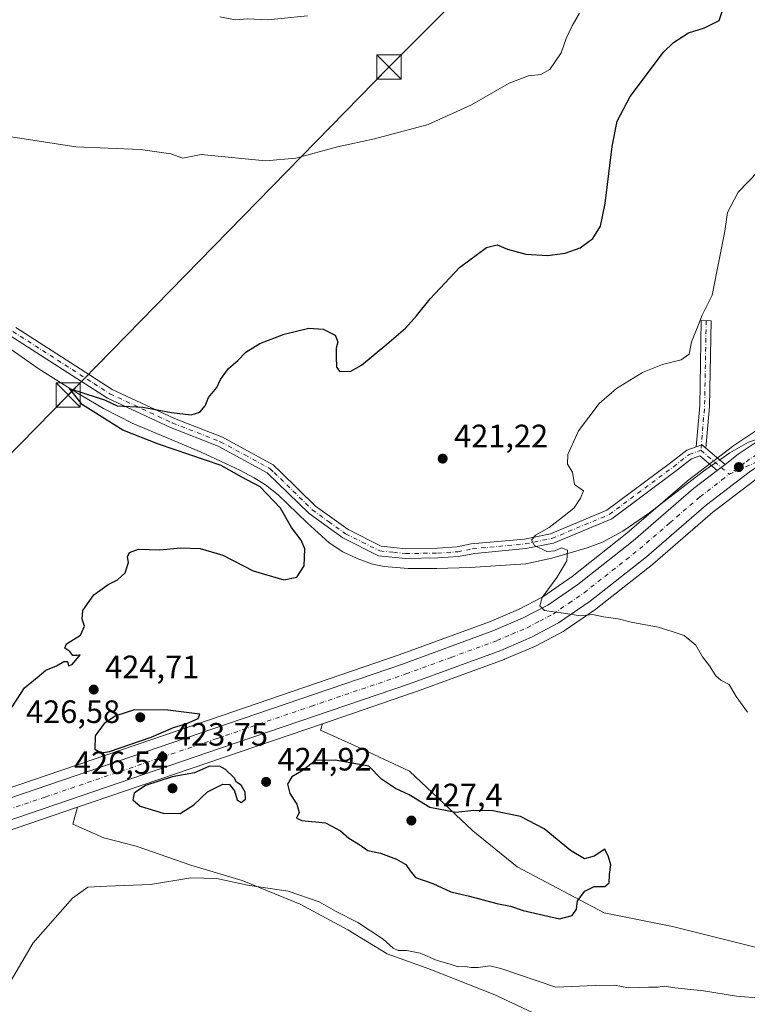
# Model space of a CAD drawing. Units: metres. Extents: x 583599 to 587040, y 4726624 to 4728979.
# Drawn here: x 585670 to 585895, y 4726920 to 4727225 of the extents above; entities that cross this region are included whole.
import ezdxf

# ---------------------------------------------------------------- set-up
doc = ezdxf.new("R2010")
doc.units = ezdxf.units.M
doc.header["$MEASUREMENT"] = 0
doc.linetypes.add('DGN Style 4', pattern=[2.6384748266838614, 1.318413404963828, -0.6592067024819142, 0.001648016756204785, -0.6592067024819142])
for name, color, linetype, lineweight in [('Camino Cxs', 7, 'Continuous', 0), ('Camino eje', 30, 'DGN Style 4', 13), ('Carretera de calzada única Cxs', 7, 'Continuous', 13), ('Carretera de calzada única eje', 7, 'DGN Style 4', 0), ('Corriente natural Cxs', 4, 'Continuous', 13), ('Corriente natural lineal', 142, 'Continuous', 13), ('Corriente natural lineal oculto', 9, 'DGN Style 4', 13), ('Cultivos herbáceos CxS', 92, 'Continuous', 0), ('Cultivos leñosos CxS', 92, 'Continuous', 0), ('Curva de nivel maestra', 30, 'Continuous', 30), ('Curva de nivel normal', 30, 'Continuous', 0), ('Matorral CxS', 135, 'Continuous', 0), ('Núcleo urbano CxS', 7, 'Continuous', 0), ('Pista no pavimentada eje', 91, 'DGN Style 4', 0), ('Punto de cota en terreno', 7, 'Continuous', 0), ('Rótulo de punto de cota en terreno', 7, 'Continuous', 0), ('Tendido', 6, 'Continuous', 0), ('Torre de tendido puntual', 7, 'Continuous', 0)]:
    doc.layers.add(name, color=color, linetype=linetype, lineweight=lineweight)
doc.styles.add('Style-Arial', font='txt')

# ---------------------------------------------------------------- blocks, each defined once
blk = doc.blocks.new('*U23')
at = {"layer": 'Cultivos herbáceos CxS', "color": 92, "linetype": 'Continuous', "lineweight": 0}
for points in [[(585626.4961999999, 4726960.2533, 425.9447999999975), (585687.5871000001, 4726981.109099999, 424.170299999998), (585686.1632000003, 4726975.8884, 423.2850000000035), (585695.6881999997, 4726971.655099999, 422.4968999999983), (585705.7424, 4726969.009199999, 422.6616999999969), (585722.6756999996, 4726963.1884, 422.1662000000069), (585738.5508000003, 4726958.425899999, 421.9032000000007), (585756.5425000004, 4726951.0175, 419.7961000000069), (585771.3591999998, 4726943.08, 418.9909000000043), (585783.5300000003, 4726935.671599999, 418.9005000000034), (585796.7592000002, 4726930.9091, 418.8649000000005), (585816.8677000003, 4726922.9716, 418.1833000000042), (585833.8009000003, 4726915.0341, 416.8508000000002)], [(585926.9345000006, 4726930.380000001, 420.9621000000043), (585871.9009999996, 4726944.138300001, 423.2051999999967), (585850.7342999997, 4726948.3717, 424.6956000000064), (585823.7467999998, 4726962.659200001, 425.8613999999943), (585809.9884000003, 4726973.771700001, 425.7163), (585790.4091999996, 4726992.2926, 422.9795000000013), (585774.5341999996, 4726999.7009, 423.321100000001), (585762.8925000001, 4727004.9926, 422.6183000000019), (585763.4301000005, 4727007.009, 422.3910999999935), (585791.3899999997, 4727016.5613, 421.7811999999976), (585791.4495000001, 4727016.5823, 421.7789000000049), (585819.7032000005, 4727026.943499999, 420.7942000000039), (585819.8444999997, 4727026.999600001, 420.7881000000052), (585829.4345000006, 4727031.079500001, 420.4477999999945), (585829.6599000003, 4727031.186799999, 420.4369000000006), (585838.0199999996, 4727035.596700001, 420.2486999999965), (585838.1201, 4727035.6522, 420.2467999999935), (585838.3229, 4727035.780300001, 420.2409999999945), (585848.1129000001, 4727042.530300001, 419.641300000003), (585848.2676999997, 4727042.644500001, 419.6227999999974), (585865.6776999999, 4727056.374600001, 418.6281000000017), (585865.7664999999, 4727056.4473, 418.6254000000045), (585884.3547, 4727072.552100001, 417.9624999999942), (585897.7962999997, 4727082.819, 417.5553999999975)]]:
    blk.add_polyline3d(points, dxfattribs=at)
blk = doc.blocks.new('*U26')
at = {"layer": 'Cultivos herbáceos CxS', "color": 92, "linetype": 'Continuous', "lineweight": 0}
blk.add_polyline3d([(586171.3320000004, 4727234.1658, 401.5448999999935), (586168.7279000003, 4727220.538699999, 402.6003000000055), (586166.9989, 4727216.2335, 402.8595999999961), (586164.1668999996, 4727212.666300001, 403.2372999999934), (586159.6069, 4727209.579500001, 403.7940999999992), (586005.4331999999, 4727146.6163, 413.4815999999992), (585926.8000999996, 4727114.315099999, 416.1650999999983), (585926.6349, 4727114.2413, 416.1698999999935), (585918.3148999996, 4727110.2215, 416.4426999999997), (585918.1155000003, 4727110.115499999, 416.4484999999986), (585903.1309000002, 4727101.392899999, 417.0935999999929), (585902.9731000002, 4727101.294500001, 417.1012000000046), (585890.6131999996, 4727093.034499999, 417.9712), (585890.4585999995, 4727092.923800001, 417.9749000000011), (585876.5484999996, 4727082.2938, 417.8758999999991), (585876.4238999998, 4727082.1929, 417.8831999999966), (585857.7785, 4727066.043299999, 418.7614999999932), (585840.7679000003, 4727052.635500001, 419.8315000000002), (585831.7046999997, 4727046.381899999, 420.2746999999945), (585824.1710999999, 4727042.421700001, 420.632500000007), (585815.1738, 4727038.579800001, 421.0541999999987), (585787.2581000002, 4727028.338099999, 422.0323000000063), (585728.7905000001, 4727008.349099999, 424.4995999999956), (585622.5636, 4726972.106899999, 426.8307999999961)], dxfattribs=at)
blk = doc.blocks.new('5PATER')
at = {"layer": 'Cultivos leñosos CxS', "linetype": 'Continuous', "lineweight": 0}
h = blk.add_hatch(color=51, dxfattribs=at)
edge = h.paths.add_edge_path()
edge.add_ellipse((0, 0), major_axis=(-0.1095731443231308, -0.1110710700762829), ratio=0.9994222409660322, start_angle=0, end_angle=360)
blk = doc.blocks.new('5TTEND')
at = {"layer": 'Corriente natural Cxs', "color": 7, "linetype": 'Continuous', "lineweight": 0}
for p, q in [((-0.375, 0.3754), (0.375, -0.3746)), ((0.3720000000000001, 0.3784000000000001), (-0.3720000000000001, -0.3776))]:
    blk.add_line(p, q, dxfattribs=at)
at = {"layer": 'Corriente natural Cxs', "color": 7, "linetype": 'Continuous', "lineweight": 0, "flags": 128}
blk.add_lwpolyline([(-0.375, -0.3746), (0.375, -0.3746), (0.375, 0.3754), (-0.375, 0.3754), (-0.3720000000000001, -0.3776)], dxfattribs=at)

msp = doc.modelspace()

# ---------------------------------------------------------------- linework, layer by layer
at = {"layer": 'Camino Cxs', "color": 7, "linetype": 'Continuous', "lineweight": 0, "extrusion": (0.1031940247710421, -0.052537171025875, 0.9932727917909318), "elevation": -187473.3919701686, "flags": 128}
msp.add_lwpolyline([(4478389.880666282, 1611688.152629941), (4478390.248077657, 1611689.756285521), (4478388.926518192, 1611691.022283948)], dxfattribs=at)
msp.add_lwpolyline([(4478389.880666282, 1611688.152629941), (4478390.248077657, 1611689.756285521), (4478388.926518192, 1611691.022283948)], dxfattribs=at)
at = {"layer": 'Camino Cxs', "color": 7, "linetype": 'Continuous', "lineweight": 0, "extrusion": (-0.00316368963831729, 0.002651678991128775, 0.9999914797969033), "elevation": 11099.11441726826, "flags": 128}
msp.add_lwpolyline([(585880.6308683807, 4727079.60513794), (585886.5905401103, 4727074.61002038)], dxfattribs=at)
at = {"layer": 'Camino Cxs', "color": 7, "linetype": 'Continuous', "lineweight": 0, "extrusion": (0.005323678667804278, 0.004068381912282351, 0.9999775531050974), "elevation": 22768.6360982343, "flags": 128}
msp.add_lwpolyline([(585877.6724668101, 4727033.911252378), (585875.2295917593, 4727032.044436931)], dxfattribs=at)
at = {"layer": 'Camino Cxs', "color": 7, "linetype": 'Continuous', "lineweight": 0}
msp.add_polyline3d([(585882.2407000001, 4727092.417400001, 417.9358999999968), (585880.9879000001, 4727093.467499999, 418.1215999999986), (585879.2676999997, 4727092.860300001, 418.2682000000059), (585880.3454999998, 4727105.548900001, 418.7645000000048), (585880.8208999997, 4727132.0101, 420.0969000000041), (585883.8205000004, 4727131.956300001, 419.7877000000008), (585883.3432999998, 4727105.394900001, 418.1595999999991)], close=True, dxfattribs=at)
for points in [[(585879.2676999997, 4727092.860300001, 418.2682000000059), (585880.3454999998, 4727105.548900001, 418.7645000000048), (585880.8208999997, 4727132.0101, 420.0969000000041), (585883.8205000004, 4727131.956300001, 419.7877000000008), (585883.3432999998, 4727105.394900001, 418.1595999999991), (585882.2407000001, 4727092.417400001, 417.9358999999968)], [(585668.4301000005, 4727129.860099999, 427.1549999999989), (585688.3800999997, 4727117.030099999, 426.3135000000038), (585698.3400999998, 4727110.630100001, 425.7973000000056), (585717.5900999998, 4727101.630100001, 424.9728000000032), (585732.4401000004, 4727095.8301, 424.5234999999957), (585748.1801000005, 4727087.300100001, 423.8209999999963), (585750.5301000001, 4727085.0101, 423.7946999999986), (585761.2801000001, 4727074.5001, 423.1303999999946), (585771.3901000004, 4727067.190099999, 422.9581000000035), (585781.6801000005, 4727062.050100001, 422.8111999999965), (585789.2701000003, 4727061.280099999, 422.706600000005), (585799.0701000001, 4727061.4301, 422.4477999999945), (585805.1601, 4727061.8201, 421.9814000000042), (585809.5701000001, 4727062.7301, 421.5997000000062), (585826.0610999997, 4727064.255700001, 420.9235000000045), (585834.0935000004, 4727065.9035, 419.9541000000027), (585851.5692999996, 4727073.184900001, 418.5899999999965), (585871.3032999998, 4727087.8805, 418.8022000000055), (585876.3509000001, 4727091.830900001, 418.601999999999), (585879.2676999997, 4727092.860300001, 418.2682000000059), (585880.9879000001, 4727093.467499999, 418.1215999999986), (585882.2407000001, 4727092.417400001, 417.9358999999968), (585888.2002999998, 4727087.422300001, 417.9679999999935), (585885.7575000003, 4727085.555500001, 417.9885999999969), (585880.3724999996, 4727090.0689, 418.068299999999), (585877.8129000004, 4727089.1655, 418.1775999999954), (585873.1239, 4727085.4959, 418.9367999999959), (585853.0645000003, 4727070.5579, 418.6806999999972), (585834.9801000003, 4727063.0229, 419.7986999999994), (585826.5027000001, 4727061.2839, 420.4680999999982), (585810.6177000003, 4727059.800899999, 421.491200000004), (585805.5701000001, 4727058.8101, 421.7505999999995), (585799.1901000004, 4727058.4001, 422.0188000000053), (585789.1401000004, 4727058.2501, 422.4141999999993), (585780.8201000001, 4727059.0801, 422.8861999999936), (585769.8101000004, 4727064.590100001, 423.1974000000046), (585759.3201000001, 4727072.1801, 423.3929999999964), (585746.3701, 4727084.840100001, 424.2059000000008), (585731.1601, 4727093.0701, 424.3705999999948), (585716.3901000004, 4727098.840100001, 424.9478999999993), (585696.8701, 4727107.970100001, 425.9478999999993), (585666.6501000002, 4727127.4001, 427.2051999999967)], [(585668.4301000005, 4727129.860099999, 427.1549999999989), (585688.3800999997, 4727117.030099999, 426.3135000000038), (585698.3400999998, 4727110.630100001, 425.7973000000056), (585717.5900999998, 4727101.630100001, 424.9728000000032), (585732.4401000004, 4727095.8301, 424.5234999999957), (585748.1801000005, 4727087.300100001, 423.8209999999963), (585750.5301000001, 4727085.0101, 423.7946999999986), (585761.2801000001, 4727074.5001, 423.1303999999946), (585771.3901000004, 4727067.190099999, 422.9581000000035), (585781.6801000005, 4727062.050100001, 422.8111999999965), (585789.2701000003, 4727061.280099999, 422.706600000005), (585799.0701000001, 4727061.4301, 422.4477999999945), (585805.1601, 4727061.8201, 421.9814000000042), (585809.5701000001, 4727062.7301, 421.5997000000062), (585826.0610999997, 4727064.255700001, 420.9235000000045), (585834.0935000004, 4727065.9035, 419.9541000000027), (585851.5692999996, 4727073.184900001, 418.5899999999965), (585871.3032999998, 4727087.8805, 418.8022000000055), (585876.3509000001, 4727091.830900001, 418.601999999999), (585879.2676999997, 4727092.860300001, 418.2682000000059)], [(585885.7575000003, 4727085.555500001, 417.9885999999969), (585880.3724999996, 4727090.0689, 418.068299999999), (585877.8129000004, 4727089.1655, 418.1775999999954), (585873.1239, 4727085.4959, 418.9367999999959), (585853.0645000003, 4727070.5579, 418.6806999999972), (585834.9801000003, 4727063.0229, 419.7986999999994), (585826.5027000001, 4727061.2839, 420.4680999999982), (585810.6177000003, 4727059.800899999, 421.491200000004), (585805.5701000001, 4727058.8101, 421.7505999999995), (585799.1901000004, 4727058.4001, 422.0188000000053), (585789.1401000004, 4727058.2501, 422.4141999999993), (585780.8201000001, 4727059.0801, 422.8861999999936), (585769.8101000004, 4727064.590100001, 423.1974000000046), (585759.3201000001, 4727072.1801, 423.3929999999964), (585746.3701, 4727084.840100001, 424.2059000000008), (585731.1601, 4727093.0701, 424.3705999999948), (585716.3901000004, 4727098.840100001, 424.9478999999993), (585696.8701, 4727107.970100001, 425.9478999999993), (585666.6501000002, 4727127.4001, 427.2051999999967)]]:
    msp.add_polyline3d(points, dxfattribs=at)
at = {"layer": 'Camino eje', "color": 30, "linetype": 'DGN Style 4', "lineweight": 13, "extrusion": (0.4076490596940932, -0.05702350801081206, 0.9113564416103407), "elevation": -30340.63017750255, "flags": 128}
msp.add_lwpolyline([(4762716.001821778, 68196.68458620005), (4762689.680284627, 68193.17210678756), (4762675.947340545, 68192.35411548987)], dxfattribs=at)
at = {"layer": 'Camino eje', "color": 30, "linetype": 'DGN Style 4', "lineweight": 13, "extrusion": (0.01321706905069565, -0.01107780039061404, 0.9998512846539804), "elevation": -44204.13930252432, "flags": 128}
msp.add_lwpolyline([(585823.9716827142, 4726892.128941168), (585832.8159405998, 4726884.717286382)], dxfattribs=at)
at = {"layer": 'Camino eje', "color": 30, "linetype": 'DGN Style 4', "lineweight": 13}
msp.add_polyline3d([(585667.5401, 4727128.630100001, 427.1416999999929), (585692.6250999998, 4727112.5001, 425.9470000000001), (585697.6051000003, 4727109.300100001, 425.818299999999), (585716.9901000002, 4727100.235099999, 424.9468999999954), (585731.8000999996, 4727094.450099999, 424.4275999999954), (585739.4051000001, 4727090.335100001, 424.2415000000037), (585747.2751000002, 4727086.0701, 423.9565000000002), (585748.4501, 4727084.925100001, 423.9676000000036), (585760.3000999996, 4727073.340100001, 423.2060999999958), (585765.3551000003, 4727069.6851, 423.1546999999992), (585770.6001000004, 4727065.890100001, 423.0345999999991), (585775.7451, 4727063.3201, 422.7114000000002), (585781.2500999998, 4727060.565099999, 422.8261999999959), (585785.4101, 4727060.1501, 422.7133000000031), (585789.2050999999, 4727059.765100001, 422.5607000000019), (585799.1300999997, 4727059.915100001, 422.2326999999932), (585805.3651000002, 4727060.315099999, 421.8601999999955), (585809.8750999998, 4727061.245100001, 421.545499999993), (585826.2818999998, 4727062.7697, 420.5387999999948), (585834.5368999997, 4727064.463099999, 419.8582000000025), (585852.3169, 4727071.8715, 418.4885000000068), (585872.2137000002, 4727086.688100001, 418.7308000000049), (585877.0818999996, 4727090.4981, 418.3478000000032), (585880.6803000001, 4727091.768100001, 418.0764999999956)], dxfattribs=at)
at = {"layer": 'Carretera de calzada única Cxs', "color": 7, "linetype": 'Continuous', "lineweight": 13, "extrusion": (0.005323678667804278, 0.004068381912282351, 0.9999775531050974), "elevation": 22768.6360982343, "flags": 128}
msp.add_lwpolyline([(585877.6724668101, 4727033.911252378), (585875.2295917593, 4727032.044436931)], dxfattribs=at)
at = {"layer": 'Carretera de calzada única Cxs', "color": 7, "linetype": 'Continuous', "lineweight": 13}
for points in [[(585623.5100999996, 4726969.2601, 426.4517000000051), (585729.7600999996, 4727005.5101, 423.9291999999987), (585788.2600999996, 4727025.5101, 421.6224999999977), (585816.2801000001, 4727035.790100001, 420.6684999999998), (585825.4600999998, 4727039.710100001, 420.3083000000043), (585833.2600999996, 4727043.8101, 419.9514999999956), (585842.5500999996, 4727050.220100001, 419.5515000000014), (585859.6901000004, 4727063.7301, 418.8708000000042), (585878.3701, 4727079.9101, 419.3246999999974), (585885.7575000003, 4727085.555500001, 417.9885999999969), (585888.2002999998, 4727087.422300001, 417.9679999999935), (585892.2801000001, 4727090.540100001, 417.9959999999992), (585904.6401000004, 4727098.800100001, 417.4165999999968), (585919.6201, 4727107.520099999, 416.6981999999989), (585927.9401000004, 4727111.540100001, 416.2948000000033), (586006.5701000001, 4727143.840100001, 412.1670000000013), (586161.0301000001, 4727206.920100001, 401.8730999999971), (586166.2301000003, 4727210.440099999, 401.5767000000051), (586169.6201, 4727214.710100001, 401.3592999999965), (586171.6201, 4727219.690099999, 401.1379000000015), (586174.3201000001, 4727233.8201, 400.6806999999972)], [(585888.2002999998, 4727087.422300001, 417.9679999999935), (585892.2801000001, 4727090.540100001, 417.9959999999992), (585904.6401000004, 4727098.800100001, 417.4165999999968), (585919.6201, 4727107.520099999, 416.6981999999989), (585927.9401000004, 4727111.540100001, 416.2948000000033), (586006.5701000001, 4727143.840100001, 412.1670000000013), (586161.0301000001, 4727206.920100001, 401.8730999999971), (586166.2301000003, 4727210.440099999, 401.5767000000051), (586169.6201, 4727214.710100001, 401.3592999999965), (586171.6201, 4727219.690099999, 401.1379000000015), (586174.3201000001, 4727233.8201, 400.6806999999972)], [(585899.3350000001, 4727087.4573, 417.5298999999941), (585896.0500999996, 4727085.2601, 417.5954999999958), (585882.4600999998, 4727074.880100001, 418.0302999999985), (585863.8201000001, 4727058.7301, 418.7002999999968), (585846.4101, 4727045.0001, 419.7445000000008), (585836.6201, 4727038.2501, 420.2823999999965), (585828.2600999996, 4727033.840100001, 420.3850999999996), (585818.6700999998, 4727029.7601, 420.7676999999967), (585790.4200999998, 4727019.4001, 421.6877999999998), (585731.8501000004, 4726999.390100001, 423.6046000000061), (585625.5500999996, 4726963.100099999, 426.2859999999928), (585599.8701, 4726954.800100001, 427.6950999999972), (585582.3501000004, 4726950.290100001, 428.6713000000018), (585569.3501000004, 4726948.4801, 429.5779000000039), (585550.0100999996, 4726947.390100001, 430.8917999999976), (585535.6700999998, 4726948.0101, 431.8347000000067), (585521.1901000004, 4726949.9301, 432.5736999999936), (585511.0000999998, 4726951.920100001, 433.1570999999968), (585493.6700999998, 4726956.5801, 434.1293000000006), (585443.2801000001, 4726971.5801, 437.0227000000014), (585393.7801000001, 4726986.040100001, 438.564400000003), (585376.4801000003, 4726990.140100001, 438.9977999999974), (585375.6964999996, 4726990.263599999, 439.0080000000017)], [(585373.2719000002, 4726997.202199999, 439.1915000000009), (585377.6601, 4726996.5101, 439.2050000000018), (585385.8201000001, 4726994.790100001, 439.1040000000066), (585395.5000999998, 4726992.290100001, 438.722299999994), (585445.1201, 4726977.800100001, 437.2228999999934), (585495.4401000004, 4726962.8201, 434.2719999999972), (585512.4600999998, 4726958.2401, 433.3340000000026), (585522.2500999998, 4726956.340100001, 432.7597999999998), (585536.2500999998, 4726954.4801, 432.0121999999974), (585549.9600999998, 4726953.880100001, 431.1784000000043), (585568.7301000003, 4726954.9301, 429.960699999996), (585581.1001000004, 4726956.6601, 429.0939000000071), (585598.0701000001, 4726961.020099999, 427.9507000000012), (585623.5100999996, 4726969.2601, 426.4517000000051), (585729.7600999996, 4727005.5101, 423.9291999999987), (585788.2600999996, 4727025.5101, 421.6224999999977), (585816.2801000001, 4727035.790100001, 420.6684999999998), (585825.4600999998, 4727039.710100001, 420.3083000000043), (585833.2600999996, 4727043.8101, 419.9514999999956), (585842.5500999996, 4727050.220100001, 419.5515000000014), (585859.6901000004, 4727063.7301, 418.8708000000042), (585878.3701, 4727079.9101, 419.3246999999974), (585885.7575000003, 4727085.555500001, 417.9885999999969)], [(585896.0500999996, 4727085.2601, 417.5954999999958), (585882.4600999998, 4727074.880100001, 418.0302999999985), (585863.8201000001, 4727058.7301, 418.7002999999968), (585846.4101, 4727045.0001, 419.7445000000008), (585836.6201, 4727038.2501, 420.2823999999965), (585828.2600999996, 4727033.840100001, 420.3850999999996), (585818.6700999998, 4727029.7601, 420.7676999999967), (585790.4200999998, 4727019.4001, 421.6877999999998), (585731.8501000004, 4726999.390100001, 423.6046000000061), (585625.5500999996, 4726963.100099999, 426.2859999999928)]]:
    msp.add_polyline3d(points, dxfattribs=at)
at = {"layer": 'Carretera de calzada única eje', "color": 7, "linetype": 'DGN Style 4', "lineweight": 0}
for points in [[(586179.4801000003, 4727205.2601, 400.5292999999947), (586161.0800999999, 4727203.190099999, 401.7045999999973), (586158.6901000004, 4727202.4901, 401.819399999993), (586081.4600999998, 4727170.940099999, 407.0292999999947), (586007.8000999996, 4727140.840100001, 411.8448000000063), (585968.5701000001, 4727124.7301, 414.2934999999998), (585929.2600999996, 4727108.5801, 416.3549000000057), (585925.3000999996, 4727106.670100001, 416.5669999999955), (585921.1401000004, 4727104.6601, 416.7035000000033), (585913.6401000004, 4727100.300100001, 417.0577999999951), (585906.3501000004, 4727096.050100001, 417.3592999999965), (585900.3300999999, 4727092.020099999, 417.6079000000027), (585894.1601, 4727087.9001, 417.7782000000007), (585889.5226999996, 4727084.356899999, 417.8775000000023)], [(585624.5301000001, 4726966.1801, 426.3331999999937), (585677.6700999998, 4726984.3201, 424.6248000000051), (585730.8000999996, 4727002.440099999, 423.2939999999944), (585760.0500999996, 4727012.440099999, 422.3656999999948), (585789.3300999999, 4727022.440099999, 421.4839000000065), (585803.3501000004, 4727027.590100001, 421.0387000000047), (585817.4801000003, 4727032.7601, 420.6003999999957), (585822.0701000001, 4727034.7301, 420.4676999999938), (585826.8501000004, 4727036.770099999, 420.2709999999934), (585830.7600999996, 4727038.8301, 420.1514000000025), (585834.9401000004, 4727041.020099999, 420.0173000000068), (585839.8201000001, 4727044.4001, 419.7841999999946), (585844.4801000003, 4727047.600099999, 419.5657000000065), (585853.1901000004, 4727054.470100001, 419.1732000000048), (585861.7500999998, 4727061.2301, 418.784799999994), (585871.0701000001, 4727069.300100001, 419.091499999995), (585880.4200999998, 4727077.390100001, 418.7246000000014), (585887.2100999998, 4727082.590100001, 417.9511000000057), (585889.5226999996, 4727084.356899999, 417.8775000000023)]]:
    msp.add_polyline3d(points, dxfattribs=at)
at = {"layer": 'Corriente natural lineal', "color": 142, "linetype": 'Continuous', "lineweight": 13}
for points in [[(585663.3901000004, 4727125.470100001, 427.3420999999944), (585675.7001, 4727116.920100001, 426.9435999999987), (585687.0000999998, 4727109.790100001, 426.7241000000067), (585695.6201, 4727104.7401, 426.252999999997), (585704.5201000003, 4727100.190099999, 425.4818999999989), (585725.9101, 4727091.190099999, 424.7200000000012), (585737.8800999997, 4727085.620100001, 424.6147000000056), (585742.2801000001, 4727083.2601, 424.5996000000014), (585745.7701000003, 4727081.030099999, 424.5927999999985), (585749.7200999996, 4727077.960100001, 424.622000000003), (585758.7100999998, 4727069.3301, 423.8735000000015), (585765.5800999999, 4727063.120100001, 423.6723999999958), (585769.7200999996, 4727060.350099999, 423.7258000000002), (585774.2001, 4727058.220100001, 423.3959999999934), (585778.9101, 4727056.4801, 422.7069000000047), (585782.5301000001, 4727055.710100001, 422.3917999999976), (585789.9600999998, 4727055.1801, 422.4000999999989), (585798.9001000002, 4727055.1501, 421.8344999999972), (585809.1901000004, 4727055.460100001, 421.3907000000036), (585826.4901000002, 4727056.600099999, 420.4753000000055), (585834.5301000001, 4727058.3101, 420.303700000004), (585845.5000999998, 4727061.5001, 419.3095999999932), (585850.1700999998, 4727063.3101, 419.1141999999964), (585856.5100999996, 4727066.690099999, 418.757500000007), (585864.7301000003, 4727072.380100001, 418.4603000000061), (585881.4600999998, 4727085.2601, 417.8473999999987), (585883.9950000001, 4727087.0327, 417.7991999999941)], [(585886.5410000002, 4727088.812999999, 417.8868999999977), (585889.6401000004, 4727090.9801, 417.9584999999934), (585895.4501, 4727094.280099999, 417.7958000000072), (585897.6303000003, 4727095.059400001, 417.6837999999989)]]:
    msp.add_polyline3d(points, dxfattribs=at)
at = {"layer": 'Corriente natural lineal oculto', "color": 9, "linetype": 'DGN Style 4', "lineweight": 13, "extrusion": (-0.02312524909896038, -0.01617041671315549, 0.9996017909534948), "elevation": -89570.04765700283, "flags": 128}
msp.add_lwpolyline([(-3538196.403476608, 3187750.846892169), (-3538196.403476608, 3187753.954829648)], dxfattribs=at)
at = {"layer": 'Cultivos herbáceos CxS', "color": 92, "linetype": 'Continuous', "lineweight": 0, "extrusion": (-0.3230191596108646, 0.9463680108015902, 0.006797841990809597), "elevation": 4284278.280578782, "flags": 128}
msp.add_lwpolyline([(-2081309.693564334, -28702.11887556063), (-2081277.346011497, -28700.75424403001), (-2081229.550159597, -28700.33963445021)], dxfattribs=at)
at = {"layer": 'Cultivos herbáceos CxS', "color": 92, "linetype": 'Continuous', "lineweight": 0}
for points in [[(585622.5636, 4726972.106899999, 426.8307999999961), (585728.7905000001, 4727008.349099999, 424.4995999999956), (585787.2581000002, 4727028.338099999, 422.0323000000063), (585815.1738, 4727038.579800001, 421.0541999999987), (585824.1710999999, 4727042.421700001, 420.632500000007), (585831.7046999997, 4727046.381899999, 420.2746999999945), (585840.7679000003, 4727052.635500001, 419.8315000000002), (585857.7785, 4727066.043299999, 418.7614999999932), (585876.4238999998, 4727082.1929, 417.8831999999966), (585876.5484999996, 4727082.2938, 417.8758999999991), (585890.4585999995, 4727092.923800001, 417.9749000000011), (585890.6131999996, 4727093.034499999, 417.9712), (585902.9731000002, 4727101.294500001, 417.1012000000046), (585903.1309000002, 4727101.392899999, 417.0935999999929), (585918.1155000003, 4727110.115499999, 416.4484999999986), (585918.3148999996, 4727110.2215, 416.4426999999997), (585926.6349, 4727114.2413, 416.1698999999935), (585926.8000999996, 4727114.315099999, 416.1650999999983), (586005.4331999999, 4727146.6163, 413.4815999999992), (586159.6069, 4727209.579500001, 403.7940999999992), (586164.1668999996, 4727212.666300001, 403.2372999999934), (586166.9989, 4727216.2335, 402.8595999999961), (586168.7279000003, 4727220.538699999, 402.6003000000055), (586171.3320000004, 4727234.1658, 401.5448999999935)], [(585897.7962999997, 4727082.819, 417.5553999999975), (585884.3547, 4727072.552100001, 417.9624999999942), (585865.7664999999, 4727056.4473, 418.6254000000045), (585865.6776999999, 4727056.374600001, 418.6281000000017), (585848.2676999997, 4727042.644500001, 419.6227999999974), (585848.1129000001, 4727042.530300001, 419.641300000003), (585838.3229, 4727035.780300001, 420.2409999999945), (585838.1201, 4727035.6522, 420.2467999999935), (585838.0199999996, 4727035.596700001, 420.2486999999965), (585829.6599000003, 4727031.186799999, 420.4369000000006), (585829.4345000006, 4727031.079500001, 420.4477999999945), (585819.8444999997, 4727026.999600001, 420.7881000000052), (585819.7032000005, 4727026.943499999, 420.7942000000039), (585791.4495000001, 4727016.5823, 421.7789000000049), (585791.3899999997, 4727016.5613, 421.7811999999976), (585763.4301000005, 4727007.009, 422.3910999999935)], [(586003.1346000005, 4726911.3299, 418.2510000000038), (585996.7845999999, 4726923.500800001, 419.1196999999956), (585976.1470999997, 4726928.792500001, 419.5283999999957), (585971.3847000003, 4726927.734099999, 419.5274999999965), (585959.2137000002, 4726925.617500001, 419.5642999999982), (585945.4552999996, 4726925.617500001, 419.7402000000002), (585926.9345000006, 4726930.380000001, 420.9621000000043), (585871.9009999996, 4726944.138300001, 423.2051999999967), (585850.7342999997, 4726948.3717, 424.6956000000064), (585823.7467999998, 4726962.659200001, 425.8613999999943), (585809.9884000003, 4726973.771700001, 425.7163), (585790.4091999996, 4726992.2926, 422.9795000000013), (585774.5341999996, 4726999.7009, 423.321100000001), (585762.8925000001, 4727004.9926, 422.6183000000019), (585763.4301000005, 4727007.009, 422.3910999999935)], [(586003.1346000005, 4726911.3299, 418.2510000000038), (585996.7845999999, 4726923.500800001, 419.1196999999956), (585976.1470999997, 4726928.792500001, 419.5283999999957), (585971.3847000003, 4726927.734099999, 419.5274999999965), (585959.2137000002, 4726925.617500001, 419.5642999999982), (585945.4552999996, 4726925.617500001, 419.7402000000002), (585926.9345000006, 4726930.380000001, 420.9621000000043), (585871.9009999996, 4726944.138300001, 423.2051999999967), (585850.7342999997, 4726948.3717, 424.6956000000064), (585823.7467999998, 4726962.659200001, 425.8613999999943), (585809.9884000003, 4726973.771700001, 425.7163), (585790.4091999996, 4726992.2926, 422.9795000000013), (585774.5341999996, 4726999.7009, 423.321100000001), (585762.8925000001, 4727004.9926, 422.6183000000019), (585763.4301000005, 4727007.009, 422.3910999999935)], [(585687.5871000001, 4726981.109099999, 424.170299999998), (585626.4961999999, 4726960.2533, 425.9447999999975)], [(585687.5871000001, 4726981.109099999, 424.170299999998), (585686.1632000003, 4726975.8884, 423.2850000000035), (585695.6881999997, 4726971.655099999, 422.4968999999983), (585705.7424, 4726969.009199999, 422.6616999999969), (585722.6756999996, 4726963.1884, 422.1662000000069), (585738.5508000003, 4726958.425899999, 421.9032000000007), (585756.5425000004, 4726951.0175, 419.7961000000069), (585771.3591999998, 4726943.08, 418.9909000000043), (585783.5300000003, 4726935.671599999, 418.9005000000034), (585796.7592000002, 4726930.9091, 418.8649000000005), (585816.8677000003, 4726922.9716, 418.1833000000042), (585833.8009000003, 4726915.0341, 416.8508000000002)], [(585687.5871000001, 4726981.109099999, 424.170299999998), (585686.1632000003, 4726975.8884, 423.2850000000035), (585695.6881999997, 4726971.655099999, 422.4968999999983), (585705.7424, 4726969.009199999, 422.6616999999969), (585722.6756999996, 4726963.1884, 422.1662000000069), (585738.5508000003, 4726958.425899999, 421.9032000000007), (585756.5425000004, 4726951.0175, 419.7961000000069), (585771.3591999998, 4726943.08, 418.9909000000043), (585783.5300000003, 4726935.671599999, 418.9005000000034), (585796.7592000002, 4726930.9091, 418.8649000000005), (585816.8677000003, 4726922.9716, 418.1833000000042), (585833.8009000003, 4726915.0341, 416.8508000000002)]]:
    msp.add_polyline3d(points, dxfattribs=at)
at = {"layer": 'Curva de nivel maestra', "color": 30, "linetype": 'Continuous', "lineweight": 30, "elevation": 425, "flags": 128}
for points in [[(585666, 4727010.1801), (585671.0999999996, 4727018.170100001), (585675.0999999996, 4727021.380100001), (585677.7599999999, 4727023.6601), (585681.0999999996, 4727024.9301), (585683.3099999996, 4727026.2601), (585684.4900000002, 4727026.350099999), (585684.7800000003, 4727024.9801), (585685.9600000001, 4727025.360099999), (585688.4299999997, 4727028.370100001), (585687.5099999999, 4727028.190099999), (585686.0999999996, 4727028.190099999), (585685.1799999997, 4727029.360099999), (585683.6799999997, 4727030.440099999), (585684.1100000005, 4727031.780099999), (585688.4600000001, 4727034.470100001), (585689.7800000003, 4727037.280099999), (585689.0099999999, 4727039.440099999), (585689.25, 4727042.110099999), (585692.6200000001, 4727046.960100001), (585697.0199999996, 4727050.190099999), (585700, 4727051.630100001), (585702.3200000003, 4727053.770099999), (585703.4000000004, 4727057.0001), (585703.0599999996, 4727058.790100001), (585703.6600000003, 4727060.110099999), (585706.4299999997, 4727061.0801), (585713.0999999996, 4727060.9301), (585719.4299999997, 4727061.540100001), (585725.5499999998, 4727061.290100001), (585732.6399999997, 4727059.3101), (585742.0099999999, 4727054.360099999), (585751.5, 4727051.620100001), (585755.5, 4727052.4801), (585757.8200000003, 4727055.9901), (585758, 4727061.190099999), (585756.8899999997, 4727063.9001), (585753.8499999996, 4727067.860099999), (585750.5, 4727073.840100001), (585744.1299999999, 4727080.470100001), (585738.4600000001, 4727083.470100001), (585732.04, 4727087.040100001), (585712.6145000001, 4727093.6953), (585701.6606999999, 4727097.9816), (585692.4532000005, 4727103.8554), (585689.1195, 4727105.9191), (585685.1316999998, 4727110.9691), (585693.6299999999, 4727108.100099999), (585695.8899999997, 4727107.390100001), (585699.8700000001, 4727105.550100001), (585707.7800000003, 4727105.130100001), (585716.6799999997, 4727103.530099999), (585722.7300000004, 4727102.780099999), (585725.4299999997, 4727103.620100001), (585727.0999999996, 4727105.530099999), (585728.0999999996, 4727108.130100001), (585730.7599999999, 4727111.200099999), (585731.9000000004, 4727113.770099999), (585734.3200000003, 4727117.110099999), (585737.2400000002, 4727119.590100001), (585739.7599999999, 4727122.220100001), (585744.0999999996, 4727124.860099999), (585751.54, 4727127.8101), (585759.2100000001, 4727129.690099999), (585763.6600000003, 4727129.380100001), (585767.4000000004, 4727127.4901), (585768.1799999997, 4727125.450099999), (585767.6699999999, 4727123.450099999), (585767.6799999997, 4727120.720100001), (585767.8499999996, 4727117.520099999), (585768.7999999998, 4727116.2301), (585772.2100000001, 4727116.3201), (585775.5099999999, 4727118.1801), (585783.4299999997, 4727124.720100001), (585789.1500000004, 4727129.620100001), (585792.6200000001, 4727133.450099999), (585796.7999999998, 4727138.770099999), (585805.9299999997, 4727148.4901), (585814.2300000004, 4727154.670100001), (585817.5700000003, 4727155.460100001), (585820.7599999999, 4727154.1501), (585826.4800000004, 4727152.5801), (585833.1299999999, 4727152.1601), (585838.6299999999, 4727152.870100001), (585843.3200000003, 4727154.540100001), (585847.1600000003, 4727157.440099999), (585849.5499999998, 4727161.300100001), (585851.0599999996, 4727168.340100001), (585853.1699999999, 4727186.0101), (585854.7400000002, 4727193.780099999), (585858.8200000003, 4727201.450099999), (585869.0599999996, 4727215.1801), (585872.1600000003, 4727218.210100001), (585876.8600000005, 4727221.200099999), (585881.7699999996, 4727222.770099999), (585886.3499999996, 4727225.020099999), (585888.5199999996, 4727231.550100001)], [(585694.9400000004, 4726997.950099999), (585697.5099999999, 4726998.350099999), (585710.3799999999, 4727002.8301), (585717.2699999996, 4727005.840100001), (585721.4299999997, 4727007.0701), (585724.9100000003, 4727008.6501), (585725.4299999997, 4727010.0101), (585715.5199999996, 4727011.2601), (585705.1900000004, 4727011.270099999), (585699.4000000004, 4727009.5001), (585695.8600000005, 4727007.110099999), (585693.0599999996, 4727003.290100001), (585692.9299999997, 4726999.100099999), (585694.9400000004, 4726997.950099999)], [(585836.8700000001, 4726946.5701), (585840.7800000003, 4726947.520099999), (585842.1100000005, 4726949.520099999), (585842.4500000002, 4726952.0801), (585844.7000000002, 4726955.110099999), (585847.6500000004, 4726956.5801), (585850.9600000001, 4726956.5001), (585852.29, 4726957.6801), (585852.4000000004, 4726960.270099999), (585852.7599999999, 4726963.2301), (585852.0300000003, 4726965.780099999), (585850.8899999997, 4726968.1501), (585847.6699999999, 4726966.0001), (585844.6500000004, 4726965.170100001), (585840.3200000003, 4726967.7401), (585832.1100000005, 4726974.470100001), (585824.7699999996, 4726978.290100001), (585816.2599999999, 4726979.970100001), (585810.3700000001, 4726980.110099999), (585804.7300000004, 4726979.5001), (585796.7400000002, 4726981.020099999), (585790.3300000001, 4726985.0101), (585786.0599999996, 4726986.9101), (585781.7100000001, 4726989.8201), (585777.8499999996, 4726993.860099999), (585767.4000000004, 4726995.7301), (585761.2599999999, 4726995.610099999), (585757.4299999997, 4726992.640100001), (585753.9199999999, 4726990.520099999), (585752.6500000004, 4726988.280099999), (585753.3200000003, 4726985.350099999), (585755.54, 4726982.110099999), (585756.25, 4726979.520099999), (585755.3899999997, 4726977.690099999), (585757.04, 4726976.9801), (585764.4299999997, 4726976.280099999), (585769.0499999998, 4726973.840100001), (585771.5999999996, 4726971.4801), (585775.0700000003, 4726969.440099999), (585777.5499999998, 4726967.7301), (585781.4600000001, 4726966.860099999), (585786.3700000001, 4726965.030099999), (585789.2999999998, 4726963.350099999), (585790.6600000003, 4726961.4001), (585792.25, 4726959.360099999), (585797.6399999997, 4726957.470100001), (585803.25, 4726954.9001), (585809.0099999999, 4726953.5101), (585817.4299999997, 4726951.3101), (585821.6600000003, 4726950.440099999), (585825.5800000001, 4726949.0601), (585836.8700000001, 4726946.5701)], [(585719.3700000001, 4726979.220100001), (585723.5999999996, 4726981.8201), (585727.7999999998, 4726985.940099999), (585732.6100000005, 4726988.2601), (585734.6500000004, 4726988.200099999), (585736.2199999997, 4726986.2301), (585737.0800000001, 4726983.420100001), (585738.3099999996, 4726982.5801), (585739.5899999999, 4726983.640100001), (585739.5499999998, 4726985.8201), (585738.2800000003, 4726987.960100001), (585736.8700000001, 4726988.880100001), (585736.0700000003, 4726990.2501), (585733.4299999997, 4726992.770099999), (585731.54, 4726993.8201), (585728.2999999998, 4726993.720100001), (585723.79, 4726991.8101), (585716.9100000003, 4726990.5001), (585708.6399999997, 4726987.850099999), (585705.0999999996, 4726985.4801), (585704.7100000001, 4726983.460100001), (585706.9299999997, 4726981.4301), (585714.0599999996, 4726979.290100001), (585719.3700000001, 4726979.220100001)]]:
    msp.add_lwpolyline(points, dxfattribs=at)
at = {"layer": 'Curva de nivel normal', "color": 30, "linetype": 'Continuous', "lineweight": 0, "flags": 128}
for points, elevation in [([(585667.0099999999, 4727188.9901), (585687.0999999996, 4727185.9101), (585707.0999999996, 4727185.0601), (585716.4299999997, 4727183.700099999), (585720.2000000002, 4727182.370100001), (585725.8600000005, 4727183.450099999), (585745.7800000003, 4727181.5001), (585755.1799999997, 4727182.3301), (585768.1600000003, 4727185.9001), (585779.6200000001, 4727188.350099999), (585796.1500000004, 4727192.790100001), (585809.6399999997, 4727198.840100001), (585821.25, 4727205.550100001), (585827.3099999996, 4727207.920100001), (585831.1100000005, 4727208.2601), (585833.8600000005, 4727209.880100001), (585837.3600000005, 4727215.030099999), (585838.9699999997, 4727219.450099999), (585840.8099999996, 4727223.4001), (585843.0800000001, 4727227.2601)], 430), ([(585731.6699999999, 4727226.1601), (585736.4500000002, 4727225.2501), (585740.2599999999, 4727225.5101), (585746.4900000002, 4727225.220100001), (585758.7800000003, 4727226.4801)], 435), ([(585895.1299999999, 4727010.590100001), (585891.6600000003, 4727015.5001), (585889.4199999999, 4727019.130100001), (585886.8200000003, 4727020.4901), (585885.2699999996, 4727021.9001), (585883.3700000001, 4727024.9301), (585881.1699999999, 4727027.7401), (585879.0700000003, 4727031.360099999), (585875.4800000004, 4727034.340100001), (585871.8099999996, 4727035.5701), (585867.4400000004, 4727036.9301), (585859.0599999996, 4727038.4801), (585855.04, 4727039.5601), (585850.4800000004, 4727040.140100001), (585847.0899999999, 4727040.840100001), (585843.4299999997, 4727040.4301), (585838.0999999996, 4727041.270099999), (585832.2100000001, 4727042.090100001), (585830.7699999996, 4727043.530099999), (585831.5099999999, 4727046.140100001), (585836.0199999996, 4727052.370100001), (585839.1799999997, 4727057.5101), (585839.3899999997, 4727060.850099999), (585837.5099999999, 4727061.5601), (585835.4400000004, 4727060.5601), (585832.9400000004, 4727060.420100001), (585829.1900000004, 4727062.270099999), (585828.2000000002, 4727063.950099999), (585829.5, 4727065.5101), (585833.6799999997, 4727067.890100001), (585838.7699999996, 4727071.8101), (585841.4400000004, 4727073.9001), (585843.4400000004, 4727076.950099999), (585844.29, 4727079.2501), (585841.4900000002, 4727081.1601), (585840.8700000001, 4727084.950099999), (585839.3499999996, 4727087.440099999), (585839.4699999997, 4727090.440099999), (585842.79, 4727097.770099999), (585849.2100000001, 4727106.2601), (585854.5300000003, 4727110.9101), (585862.6200000001, 4727115.880100001), (585868.8099999996, 4727118.4001), (585874.6200000001, 4727119.780099999), (585877.0999999996, 4727121.600099999), (585877.7599999999, 4727125.390100001), (585879.4400000004, 4727129.450099999), (585881.1299999999, 4727133.640100001), (585884.2000000002, 4727139.860099999), (585886.3700000001, 4727150.790100001), (585888.0599999996, 4727159.7401), (585888.8799999999, 4727165.5001), (585892.2000000002, 4727171.780099999), (585901.3300000001, 4727181.1801)], 420), ([(585665.0700000003, 4726924.100099999), (585673.7800000003, 4726939.110099999), (585685.9699999997, 4726952.940099999), (585690.7699999996, 4726956.3301), (585696.6500000004, 4726956.6601), (585710.1799999997, 4726957.190099999), (585722.7000000002, 4726959.2501), (585730.7000000002, 4726959.0601), (585740.2400000002, 4726957.0101), (585752.8200000003, 4726955.0601), (585762.4800000004, 4726951.8201), (585767.5199999996, 4726948.860099999), (585774.4000000004, 4726945.4001), (585782.2599999999, 4726940.210100001), (585785.3099999996, 4726937.390100001), (585786.8700000001, 4726936.7301), (585789.6200000001, 4726936.7501), (585793.7300000004, 4726935.840100001), (585798.9500000002, 4726933.620100001), (585803.0499999998, 4726932.5001), (585805.4699999997, 4726931.670100001), (585807.7800000003, 4726931.780099999), (585809.4199999999, 4726931.390100001), (585811.7400000002, 4726931.460100001), (585815.3499999996, 4726932.0001), (585818.7400000002, 4726931.110099999), (585835.7000000002, 4726925.370100001), (585847.9500000002, 4726925.850099999), (585853.9000000004, 4726925.940099999), (585858.2199999997, 4726925.1501), (585864.4400000004, 4726925.370100001), (585867.4400000004, 4726925.380100001), (585869.3899999997, 4726925.620100001), (585872.5899999999, 4726925.1601), (585881.54, 4726924.2401), (585891.75, 4726922.590100001), (585899.2599999999, 4726921.9301)], 420)]:
    msp.add_lwpolyline(points, dxfattribs=dict(at, elevation=elevation))
at = {"layer": 'Matorral CxS', "color": 135, "linetype": 'Continuous', "lineweight": 0}
msp.add_polyline3d([(585833.8009000003, 4726915.0341, 416.8508000000002), (585816.8677000003, 4726922.9716, 418.1833000000042), (585796.7592000002, 4726930.9091, 418.8649000000005), (585783.5300000003, 4726935.671599999, 418.9005000000034), (585771.3591999998, 4726943.08, 418.9909000000043), (585756.5425000004, 4726951.0175, 419.7961000000069), (585738.5508000003, 4726958.425899999, 421.9032000000007), (585722.6756999996, 4726963.1884, 422.1662000000069), (585705.7424, 4726969.009199999, 422.6616999999969), (585695.6881999997, 4726971.655099999, 422.4968999999983), (585686.1632000003, 4726975.8884, 423.2850000000035), (585687.5871000001, 4726981.109099999, 424.170299999998), (585732.8196999999, 4726996.551100001, 423.7556999999942), (585763.4301000005, 4727007.009, 422.3910999999935), (585762.8925000001, 4727004.9926, 422.6183000000019), (585774.5341999996, 4726999.7009, 423.321100000001), (585790.4091999996, 4726992.2926, 422.9795000000013), (585809.9884000003, 4726973.771700001, 425.7163), (585823.7467999998, 4726962.659200001, 425.8613999999943), (585850.7342999997, 4726948.3717, 424.6956000000064), (585871.9009999996, 4726944.138300001, 423.2051999999967), (585926.9345000006, 4726930.380000001, 420.9621000000043)], dxfattribs=at)
at = {"layer": 'Núcleo urbano CxS', "color": 7, "linetype": 'Continuous', "lineweight": 0, "extrusion": (-0.3230191596108646, 0.9463680108015902, 0.006797841990809597), "elevation": 4284278.280578782, "flags": 128}
msp.add_lwpolyline([(-2081309.693564334, -28702.11887556063), (-2081277.346011497, -28700.75424403001), (-2081229.550159597, -28700.33963445021)], dxfattribs=at)
at = {"layer": 'Núcleo urbano CxS', "color": 7, "linetype": 'Continuous', "lineweight": 0}
for points in [[(585622.5636, 4726972.106899999, 426.8307999999961), (585728.7905000001, 4727008.349099999, 424.4995999999956), (585787.2581000002, 4727028.338099999, 422.0323000000063), (585815.1738, 4727038.579800001, 421.0541999999987), (585824.1710999999, 4727042.421700001, 420.632500000007), (585831.7046999997, 4727046.381899999, 420.2746999999945), (585840.7679000003, 4727052.635500001, 419.8315000000002), (585857.7785, 4727066.043299999, 418.7614999999932), (585876.4238999998, 4727082.1929, 417.8831999999966), (585876.5484999996, 4727082.2938, 417.8758999999991), (585890.4585999995, 4727092.923800001, 417.9749000000011), (585890.6131999996, 4727093.034499999, 417.9712), (585902.9731000002, 4727101.294500001, 417.1012000000046), (585903.1309000002, 4727101.392899999, 417.0935999999929), (585918.1155000003, 4727110.115499999, 416.4484999999986), (585918.3148999996, 4727110.2215, 416.4426999999997), (585926.6349, 4727114.2413, 416.1698999999935), (585926.8000999996, 4727114.315099999, 416.1650999999983), (586005.4331999999, 4727146.6163, 413.4815999999992), (586159.6069, 4727209.579500001, 403.7940999999992), (586164.1668999996, 4727212.666300001, 403.2372999999934), (586166.9989, 4727216.2335, 402.8595999999961), (586168.7279000003, 4727220.538699999, 402.6003000000055), (586171.3320000004, 4727234.1658, 401.5448999999935)], [(585622.5636, 4726972.106899999, 426.8307999999961), (585728.7905000001, 4727008.349099999, 424.4995999999956), (585787.2581000002, 4727028.338099999, 422.0323000000063), (585815.1738, 4727038.579800001, 421.0541999999987), (585824.1710999999, 4727042.421700001, 420.632500000007), (585831.7046999997, 4727046.381899999, 420.2746999999945), (585840.7679000003, 4727052.635500001, 419.8315000000002), (585857.7785, 4727066.043299999, 418.7614999999932), (585876.4238999998, 4727082.1929, 417.8831999999966), (585876.5484999996, 4727082.2938, 417.8758999999991), (585890.4585999995, 4727092.923800001, 417.9749000000011), (585890.6131999996, 4727093.034499999, 417.9712), (585902.9731000002, 4727101.294500001, 417.1012000000046), (585903.1309000002, 4727101.392899999, 417.0935999999929), (585918.1155000003, 4727110.115499999, 416.4484999999986), (585918.3148999996, 4727110.2215, 416.4426999999997), (585926.6349, 4727114.2413, 416.1698999999935), (585926.8000999996, 4727114.315099999, 416.1650999999983), (586005.4331999999, 4727146.6163, 413.4815999999992), (586159.6069, 4727209.579500001, 403.7940999999992), (586164.1668999996, 4727212.666300001, 403.2372999999934), (586166.9989, 4727216.2335, 402.8595999999961), (586168.7279000003, 4727220.538699999, 402.6003000000055), (586171.3320000004, 4727234.1658, 401.5448999999935)], [(585897.7962999997, 4727082.819, 417.5553999999975), (585884.3547, 4727072.552100001, 417.9624999999942), (585865.7664999999, 4727056.4473, 418.6254000000045), (585865.6776999999, 4727056.374600001, 418.6281000000017), (585848.2676999997, 4727042.644500001, 419.6227999999974), (585848.1129000001, 4727042.530300001, 419.641300000003), (585838.3229, 4727035.780300001, 420.2409999999945), (585838.1201, 4727035.6522, 420.2467999999935), (585838.0199999996, 4727035.596700001, 420.2486999999965), (585829.6599000003, 4727031.186799999, 420.4369000000006), (585829.4345000006, 4727031.079500001, 420.4477999999945), (585819.8444999997, 4727026.999600001, 420.7881000000052), (585819.7032000005, 4727026.943499999, 420.7942000000039), (585791.4495000001, 4727016.5823, 421.7789000000049), (585791.3899999997, 4727016.5613, 421.7811999999976), (585763.4301000005, 4727007.009, 422.3910999999935), (585732.8196999999, 4726996.551100001, 423.7556999999942), (585687.5871000001, 4726981.109099999, 424.170299999998), (585626.4961999999, 4726960.2533, 425.9447999999975)], [(585897.7962999997, 4727082.819, 417.5553999999975), (585884.3547, 4727072.552100001, 417.9624999999942), (585865.7664999999, 4727056.4473, 418.6254000000045), (585865.6776999999, 4727056.374600001, 418.6281000000017), (585848.2676999997, 4727042.644500001, 419.6227999999974), (585848.1129000001, 4727042.530300001, 419.641300000003), (585838.3229, 4727035.780300001, 420.2409999999945), (585838.1201, 4727035.6522, 420.2467999999935), (585838.0199999996, 4727035.596700001, 420.2486999999965), (585829.6599000003, 4727031.186799999, 420.4369000000006), (585829.4345000006, 4727031.079500001, 420.4477999999945), (585819.8444999997, 4727026.999600001, 420.7881000000052), (585819.7032000005, 4727026.943499999, 420.7942000000039), (585791.4495000001, 4727016.5823, 421.7789000000049), (585791.3899999997, 4727016.5613, 421.7811999999976), (585763.4301000005, 4727007.009, 422.3910999999935)], [(585687.5871000001, 4726981.109099999, 424.170299999998), (585626.4961999999, 4726960.2533, 425.9447999999975)]]:
    msp.add_polyline3d(points, dxfattribs=at)
at = {"layer": 'Pista no pavimentada eje', "color": 91, "linetype": 'DGN Style 4', "lineweight": 0}
msp.add_polyline3d([(585889.5226999996, 4727084.356899999, 417.8775000000023), (585904.0248999996, 4727090.906300001, 417.4174999999959), (585917.3865, 4727094.610500001, 416.9550000000018), (585944.1092999997, 4727098.182499999, 416.6316999999981), (585979.5636999998, 4727103.738700001, 414.7679000000062), (586005.7575000003, 4727107.0459, 413.2666000000027)], dxfattribs=at)
at = {"layer": 'Tendido', "color": 6, "linetype": 'Continuous', "lineweight": 0}
msp.add_polyline3d([(585265.1316999998, 4726643.866699999, 445.5059000000037), (585324.2637999998, 4726741.376499999, 459.1040000000066), (585401.2125000004, 4726819.864700001, 445.9639000000025), (585550.8562000003, 4726972.259199999, 434.482600000003), (585684.6677999999, 4727108.8895, 427.8981000000058), (585784.0652999999, 4727210.6054, 432.8027000000002), (585880.2526000004, 4727307.0143, 442.2266999999993), (585930.8997, 4727358.1668, 442.401199999993), (585984.6793999998, 4727600.893100001, 421.5926000000036), (586019.7631999999, 4727756.309599999, 426.0859000000055), (586059.8243000006, 4727929.329700001, 410.0129000000015), (586115.0565999999, 4728018.565199999, 408.4078000000009), (586190.2315999996, 4728139.748199999, 414.4771000000038), (586291.1266000001, 4728301.5604, 415.7112999999954), (586415.1399999997, 4728406.439999999, 411.280700000003), (586555.9466000004, 4728529.681600001, 426.963699999993), (586671.7917999999, 4728538.0843, 410.3077999999951)], dxfattribs=at)

# ---------------------------------------------------------------- block references
at = {"layer": 'Cultivos herbáceos CxS', "color": 92, "linetype": 'Continuous', "lineweight": 0}
for name in ['*U26', '*U23']:
    msp.add_blockref(name, (0, 0), dxfattribs=at)
at = {"layer": 'Punto de cota en terreno', "color": 7, "linetype": 'Continuous', "lineweight": 0, "xscale": 10, "yscale": 10, "zscale": 10}
for p in [(585800.6900000004, 4727089.189999999, 421.2200000000012), (585892.4400000004, 4727086.58, 417.7599999999948), (585692.5899999999, 4727017.600000001, 424.7100000000065), (585707, 4727009, 426.5800000000018), (585713.9100000003, 4726996.689999999, 423.75), (585717, 4726987, 426.5399999999936), (585746, 4726988.980000001, 424.9199999999983), (585791, 4726977, 427.3999999999942)]:
    msp.add_blockref('5PATER', p, dxfattribs=at)
at = {"layer": 'Torre de tendido puntual', "color": 7, "linetype": 'Continuous', "lineweight": 0, "xscale": 10, "yscale": 10, "zscale": 10}
for p in [(585784.0652999999, 4727210.6054, 432.8027000000002), (585684.6677999999, 4727108.8895, 427.8981000000058)]:
    msp.add_blockref('5TTEND', p, dxfattribs=at)

# ---------------------------------------------------------------- texts
at = {"layer": 'Rótulo de punto de cota en terreno', "color": 7, "linetype": 'Continuous', "lineweight": 0, "style": 'Style-Arial'}
for s, p in [('421,22', (585804.2177999998, 4727092.717800001)), ('424,71', (585696.1178000001, 4727021.127800001)), ('426,58', (585671.6196999997, 4727007.2371)), ('423,75', (585717.4378000004, 4727000.217800001)), ('426,54', (585686.4671999998, 4726991.409700001)), ('424,92', (585749.5278000003, 4726992.5078)), ('427,4', (585795.4096999997, 4726981.409700001))]:
    msp.add_text(s, height=7.000000000000002, dxfattribs=at).set_placement(p)

doc.saveas('drawing.dxf')
